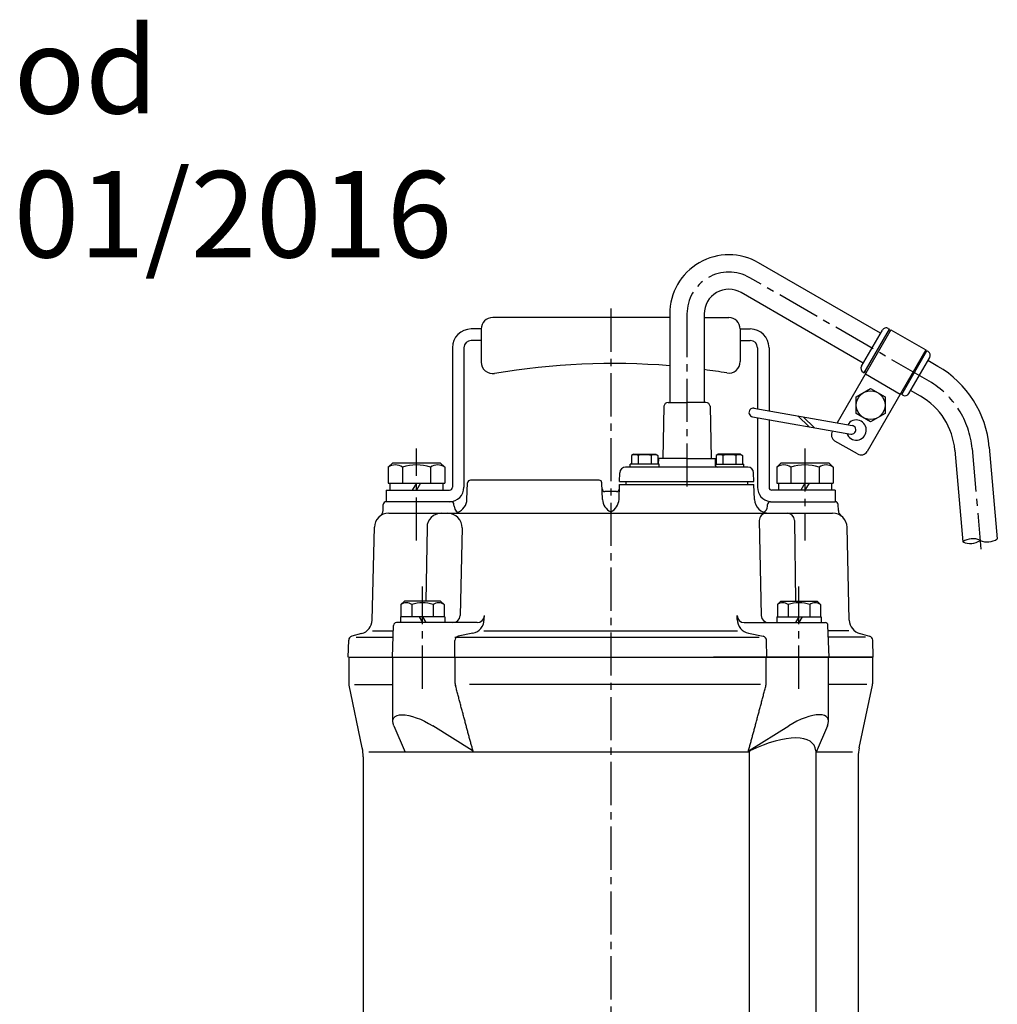
# Model space of a CAD drawing. Units: millimetres. Extents: x 4 to 1243, y -5 to 1067.
# Drawn here: x 887 to 1227, y 725 to 1067 of the extents above; entities that cross this region are included whole.
import ezdxf

# ---------------------------------------------------------------- set-up
doc = ezdxf.new("R2010")
doc.units = ezdxf.units.MM
doc.linetypes.add('CENTER2', pattern=[1.125, 0.75, -0.125, 0.125, -0.125])
for name, color, linetype in [('osy', 1, 'CENTER2'), ('silná', 7, 'Continuous'), ('tenká', 4, 'Continuous')]:
    doc.layers.add(name, color=color, linetype=linetype)
doc.styles.add('Arial', font='arial.ttf')

msp = doc.modelspace()

# ---------------------------------------------------------------- linework, layer by layer
at = {"layer": 'osy', "ltscale": 20}
for p, q in [((1203.22, 941.02), (1140.87, 977.02)), ((1092.54, 966.31), (1092.54, 382.56)), ((1119.04, 964.42), (1119.04, 902.06)), ((1025.04, 885.69), (1025.04, 917.69)), ((1160.04, 917.69), (1160.04, 885.69)), ((1218.11, 917.65), (1221.17, 882.66)), ((1027.14, 834.19), (1027.14, 869.69)), ((1157.95, 834.19), (1157.95, 869.69))]:
    msp.add_line(p, q, dxfattribs=at)
for centre, radius, start, end in [((1133.59, 964.42), 14.55, 60, 180), ((1188.22, 915.04), 30, 5, 60)]:
    msp.add_arc(centre, radius, start, end, dxfattribs=at)
at = {"layer": 'silná'}
for p, q in [((1186.3, 957.71), (1143.87, 982.21)), ((1180.3, 947.32), (1137.87, 971.82)), ((1113.04, 963.19), (1051.54, 963.19)), ((1113.04, 964.42), (1113.04, 933.69)), ((1125.04, 964.42), (1125.04, 933.69)), ((1125.04, 963.19), (1133.54, 963.19)), ((1047.54, 959.19), (1044.04, 959.19)), ((1047.54, 959.19), (1047.54, 947.69)), ((1137.54, 959.19), (1141.04, 959.19)), ((1137.54, 959.19), (1137.54, 947.86)), ((1189.89, 958.93), (1171.21, 926.57)), ((1179.68, 946.24), (1186.93, 958.8)), ((1180.66, 943.94), (1189.41, 959.1)), ((1188.98, 959.35), (1189.41, 959.1)), ((1189.16, 958.66), (1189.59, 958.41)), ((1189.89, 958.93), (1202.02, 951.93)), ((1047.54, 955.19), (1044.04, 955.19)), ((1137.54, 955.19), (1141.04, 955.19)), ((1037.54, 952.69), (1037.54, 904.19)), ((1041.54, 952.69), (1041.54, 904.19)), ((1143.54, 952.69), (1143.54, 931.45)), ((1147.54, 952.69), (1147.54, 930.74)), ((1202.02, 951.93), (1181.67, 916.69)), ((1193.65, 936.44), (1202.4, 951.6)), ((1201.72, 951.41), (1202.15, 951.16)), ((1202.83, 951.35), (1202.4, 951.6)), ((1196.13, 936.74), (1203.38, 949.3)), ((1206.22, 946.21), (1202.76, 948.21)), ((1180.23, 944.19), (1180.66, 943.94)), ((1180.91, 944.37), (1181.34, 944.12)), ((1181.04, 943.6), (1193.17, 936.6)), ((1200.22, 935.82), (1196.76, 937.82)), ((1193.47, 937.12), (1193.9, 936.87)), ((1194.08, 936.19), (1193.65, 936.44)), ((1111.02, 932.33), (1110.64, 914.19)), ((1112.51, 933.69), (1119.04, 933.69)), ((1125.57, 933.69), (1119.04, 933.69)), ((1127.07, 932.33), (1127.44, 914.19)), ((1142.32, 931.67), (1176.46, 925.65)), ((1141.81, 928.71), (1175.95, 922.69)), ((1143.54, 928.4), (1143.54, 904.19)), ((1147.54, 927.7), (1147.54, 904.19)), ((1157.59, 928.97), (1161.53, 925.23)), ((1159.39, 928.66), (1163.34, 924.91)), ((1169.61, 923.81), (1169.54, 923.69)), ((1178.25, 915.77), (1170.46, 920.27)), ((1212.13, 917.13), (1214.92, 885.25)), ((1224.08, 918.18), (1226.87, 886.3)), ((1100.42, 915.69), (1099.72, 915.28)), ((1099.72, 915.28), (1099.72, 912.19)), ((1100.42, 915.69), (1108.22, 915.69)), ((1102.02, 915.28), (1102.02, 912.19)), ((1106.62, 915.28), (1106.62, 912.19)), ((1108.22, 915.69), (1108.92, 915.28)), ((1108.92, 915.28), (1108.92, 912.19)), ((1109.13, 912.19), (1109.2, 914.19)), ((1119.04, 914.19), (1109.2, 914.19)), ((1119.04, 914.19), (1128.89, 914.19)), ((1128.97, 911.67), (1128.89, 914.19)), ((1129.86, 915.69), (1129.16, 915.28)), ((1129.16, 915.28), (1129.16, 912.19)), ((1137.66, 915.69), (1129.86, 915.69)), ((1131.46, 915.28), (1131.46, 912.19)), ((1136.06, 915.28), (1136.06, 912.19)), ((1137.66, 915.69), (1138.36, 915.28)), ((1138.36, 915.28), (1138.36, 912.19)), ((1016.79, 912.69), (1015.24, 911.14)), ((1015.24, 911.14), (1015.24, 905.69)), ((1016.79, 912.69), (1033.29, 912.69)), ((1020.14, 911.14), (1020.14, 905.69)), ((1029.94, 911.14), (1029.94, 905.69)), ((1033.29, 912.69), (1034.84, 911.14)), ((1034.84, 911.14), (1034.84, 905.69)), ((1140.21, 911.19), (1097.7, 911.19)), ((1099.32, 911.19), (1099.32, 912.19)), ((1109.32, 912.19), (1099.32, 912.19)), ((1109.32, 911.19), (1109.32, 912.19)), ((1128.96, 912.19), (1138.76, 912.19)), ((1138.76, 911.19), (1138.76, 912.19)), ((1151.79, 912.69), (1150.24, 911.14)), ((1150.24, 911.14), (1150.24, 905.69)), ((1151.79, 912.69), (1168.29, 912.69)), ((1155.14, 911.14), (1155.14, 905.69)), ((1164.94, 911.14), (1164.94, 905.69)), ((1168.29, 912.69), (1169.84, 911.14)), ((1169.84, 911.14), (1169.84, 905.69)), ((1088.47, 906.69), (1043.79, 906.69)), ((1095.6, 906.19), (1095.7, 909.26)), ((1142.32, 906.19), (1142.21, 909.26)), ((1014.54, 903.19), (1036.54, 903.19)), ((1014.54, 903.19), (1014.54, 899.19)), ((1015.24, 905.69), (1034.84, 905.69)), ((1015.84, 905.69), (1015.84, 903.19)), ((1025.04, 905.69), (1023.6, 903.19)), ((1026.49, 905.69), (1025.04, 903.19)), ((1034.24, 905.69), (1034.24, 903.19)), ((1042.59, 900.01), (1042.79, 905.72)), ((1089.67, 900.01), (1089.47, 905.72)), ((1095.42, 900.01), (1095.6, 905.19)), ((1095.6, 906.19), (1142.32, 906.19)), ((1095.6, 905.19), (1142.32, 905.19)), ((1097.89, 905.19), (1097.89, 906.19)), ((1140.2, 905.19), (1140.2, 906.19)), ((1142.5, 900.01), (1142.32, 905.19)), ((1170.54, 903.19), (1148.54, 903.19)), ((1150.24, 905.69), (1169.84, 905.69)), ((1150.84, 905.69), (1150.84, 903.19)), ((1160.04, 905.69), (1158.6, 903.19)), ((1161.49, 905.69), (1160.04, 903.19)), ((1169.24, 905.69), (1169.24, 903.19)), ((1170.54, 903.19), (1170.54, 899.19)), ((1094.54, 902.69), (1090.54, 902.69)), ((1013.44, 896.11), (1013.51, 898.22)), ((1037.08, 899.19), (1014.51, 899.19)), ((1038.1, 897.6), (1038.08, 898.22)), ((1146.99, 897.6), (1147.01, 898.22)), ((1148.01, 899.19), (1170.58, 899.19)), ((1171.65, 896.11), (1171.58, 898.22)), ((1171.65, 896.11), (1171.58, 898.22)), ((1015.42, 895.19), (1169.66, 895.19)), ((1156.35, 892.72), (1156.73, 864.69)), ((1009.63, 858.07), (1010.42, 890.31)), ((1028.7, 890.25), (1028.35, 864.69)), ((1040.89, 890.08), (1040.21, 859.63)), ((1144.14, 892.63), (1144.87, 859.63)), ((1175.45, 858.07), (1174.66, 890.31)), ((1020.84, 864.69), (1019.64, 863.49)), ((1019.64, 863.49), (1019.64, 859.19)), ((1033.44, 864.69), (1020.84, 864.69)), ((1023.39, 863.49), (1023.39, 859.19)), ((1030.89, 863.49), (1030.89, 859.19)), ((1033.44, 864.69), (1034.64, 863.49)), ((1034.64, 863.49), (1034.64, 859.19)), ((1151.65, 864.69), (1150.45, 863.49)), ((1150.45, 863.49), (1150.45, 859.19)), ((1151.65, 864.69), (1164.25, 864.69)), ((1154.2, 863.49), (1154.2, 859.19)), ((1161.7, 863.49), (1161.7, 859.19)), ((1164.25, 864.69), (1165.45, 863.49)), ((1165.45, 863.49), (1165.45, 859.19)), ((1034.84, 859.19), (1019.44, 859.19)), ((1019.44, 859.19), (1019.44, 857.19)), ((1025.98, 859.19), (1027.14, 857.19)), ((1027.14, 859.19), (1028.29, 857.19)), ((1034.84, 859.19), (1034.84, 857.19)), ((1048.6, 858.28), (1048.63, 859.63)), ((1136.49, 858.28), (1136.45, 859.63)), ((1150.25, 859.19), (1150.25, 857.19)), ((1150.25, 859.19), (1165.65, 859.19)), ((1157.95, 859.19), (1156.8, 857.19)), ((1159.1, 859.19), (1157.95, 857.19)), ((1165.65, 859.19), (1165.65, 857.19)), ((1016.67, 845.19), (1017.05, 856.22)), ((1046.13, 857.19), (1018.05, 857.19)), ((1138.95, 857.19), (1167.03, 857.19)), ((1168.42, 845.19), (1168.03, 856.22)), ((1005.93, 853.36), (1002.61, 852.47)), ((1004.05, 852.19), (1016.91, 852.19)), ((1009.81, 854.33), (1016.98, 854.33)), ((1038.39, 852.19), (1144.08, 852.19)), ((1044.64, 853.51), (1039.57, 852.44)), ((1048.5, 854.33), (1136.58, 854.33)), ((1140.45, 853.51), (1145.52, 852.44)), ((1175.27, 854.33), (1168.1, 854.33)), ((1181.04, 852.19), (1168.18, 852.19)), ((1179.16, 853.36), (1182.48, 852.47)), ((1001.29, 845.19), (1001.5, 851.08)), ((1038.34, 845.19), (1038.38, 850.98)), ((1146.75, 845.19), (1146.71, 850.98)), ((1183.79, 845.19), (1183.59, 851.08)), ((1001.54, 845.19), (1183.79, 845.19)), ((1183.54, 845.19), (1128.3, 845.19)), ((1175.04, 845.19), (1183.54, 845.19))]:
    msp.add_line(p, q, dxfattribs=at)
at = {"layer": 'silná', "extrusion": (3.01899e-48, 1, 2.22045e-16)}
for p, q in [((1001.54, 845.19), (1001.54, 835.95)), ((1016.84, 822.93), (1016.84, 845.19)), ((1038.52, 836.01), (1038.52, 845.19)), ((1006.21, 813.71), (1001.6, 835.43)), ((1017.22, 821.34), (1021.13, 812.16)), ((1044.39, 812.73), (1030.69, 821.34)), ((1006.54, 810.59), (1006.54, 684.79))]:
    msp.add_line(p, q, dxfattribs=at)
at = {"layer": 'silná', "extrusion": (-3.01899e-48, 1, 2.22045e-16)}
for p, q in [((1146.57, 836.01), (1146.57, 845.19)), ((1168.24, 822.93), (1168.24, 845.19)), ((1183.54, 845.19), (1183.54, 835.95)), ((1144.55, 835.69), (1043.5, 835.69)), ((1181.53, 835.69), (1168.24, 835.69)), ((1178.87, 813.71), (1183.49, 835.43)), ((1140.69, 812.73), (1154.4, 821.34)), ((1167.87, 821.34), (1163.95, 812.16)), ((1140.74, 812.16), (1008.54, 812.16)), ((1140.74, 683.21), (1140.74, 812.16)), ((1176.54, 812.16), (1163.77, 812.16)), ((1163.77, 812.16), (1163.77, 683.21)), ((1178.54, 810.59), (1178.54, 684.79))]:
    msp.add_line(p, q, dxfattribs=at)
at = {"layer": 'silná', "extrusion": (4.9808e-15, 1, 2.22045e-16)}
msp.add_line((1003.56, 835.69), (1016.84, 835.69), dxfattribs=at)
at = {"layer": 'silná'}
msp.add_lwpolyline([(1177.85, 935.63), (1182.85, 938.52), (1187.85, 935.63), (1187.85, 929.86), (1182.85, 926.97), (1177.85, 929.86)], close=True, dxfattribs=at)
msp.add_circle((1182.85, 932.74), 5, dxfattribs=at)
for centre, radius, start, end in [((1133.59, 964.42), 20.55, 60, 180), ((1133.59, 964.42), 8.55, 60, 180), ((1051.54, 959.19), 4, 90, 180), ((1133.54, 959.19), 4, 360, 90), ((1044.04, 952.69), 6.5, 90, 180), ((1141.04, 952.69), 6.5, 360, 90), ((1188.23, 958.05), 1.5, 60, 150), ((1044.04, 952.69), 2.5, 90, 180), ((1141.04, 952.69), 2.5, 360, 90), ((1202.08, 950.05), 1.5, 330, 60), ((1051.54, 947.69), 4, 180, 279.5178), ((1133.54, 947.86), 4, 260.7108, 0), ((1093.54, 697.19), 250, 85.5264, 99.5178), ((1092.54, 697.19), 250, 80.7108, 82.5304), ((1180.98, 945.49), 1.5, 150, 240), ((1188.22, 915.04), 36, 5, 60), ((1194.83, 937.49), 1.5, 240, 330), ((1188.22, 915.04), 24, 5, 60), ((1112.51, 932.19), 1.5, 90, 174.5354), ((1125.57, 932.19), 1.5, 5.4646, 90), ((1142.07, 930.19), 1.5, 79.8169, 260.0929), ((1177.85, 924.08), 3.5, 199.1107, 148.2447), ((1171.71, 922.44), 2.5, 150, 240), ((1176.2, 924.17), 1.5, 259.8852, 80.1148), ((1179.5, 917.94), 2.5, 240, 330), ((1100.87, 912.15), 3.34, 69.8619, 110.1381), ((1104.32, 902.43), 13.06, 79.8556, 100.1444), ((1107.77, 912.15), 3.34, 69.8619, 110.1381), ((1130.31, 912.15), 3.34, 69.8619, 110.1381), ((1133.76, 902.43), 13.06, 79.8556, 100.1444), ((1137.21, 912.15), 3.34, 69.8619, 110.1381), ((1017.69, 908.03), 3.96, 51.7327, 128.2673), ((1025.04, 897.44), 14.55, 70.3177, 109.6823), ((1032.39, 908.03), 3.96, 51.7327, 128.2673), ((1097.7, 909.19), 2, 90, 178), ((1129.47, 911.69), 0.5, 182, 270), ((1140.21, 909.19), 2, 2, 90), ((1152.69, 908.03), 3.96, 51.7327, 128.2673), ((1160.04, 897.44), 14.55, 70.3177, 109.6823), ((1167.39, 908.03), 3.96, 51.7327, 128.2673), ((1043.79, 905.69), 1, 90, 178), ((1088.47, 905.69), 1, 2, 90), ((1036.54, 904.19), 1, 270, 0), ((1036.54, 904.19), 5, 270, 0), ((1090.54, 903.69), 1, 182, 270), ((1094.54, 903.69), 1, 270, 358), ((1148.54, 904.19), 5, 180, 261.267), ((1148.54, 904.19), 1, 180, 270), ((1037.59, 900.19), 5, 290.7698, 358), ((1094.67, 900.19), 5, 182, 244.857), ((1090.42, 900.19), 5, 295.143, 358), ((1147.49, 900.19), 5, 182, 270), ((1014.51, 898.19), 1, 90, 178), ((1037.08, 898.19), 1, 2, 90), ((1040.6, 897.69), 2.5, 182, 270), ((1144.49, 897.69), 2.5, 299.5384, 358), ((1148.01, 898.19), 1, 90, 178), ((1170.58, 898.19), 1, 2, 90), ((1170.58, 898.19), 1, 2, 90), ((1015.42, 890.19), 5, 90, 178.5979), ((1010.94, 896.2), 2.5, 306.7269, 358), ((1033.7, 890.19), 5, 90, 179.227), ((1035.89, 890.19), 5, 358.7273, 90), ((1146.64, 892.69), 2.5, 90, 181.2727), ((1153.85, 892.69), 2.5, 0.773, 90), ((1169.66, 890.19), 5, 1.4021, 90), ((1174.15, 896.2), 2.5, 182, 233.2731), ((1174.15, 896.2), 2.5, 182, 233.2731), ((1021.51, 860.86), 3.23, 54.5107, 125.4893), ((1027.14, 852.07), 12.02, 71.8194, 108.1806), ((1032.76, 860.86), 3.23, 54.5107, 125.4893), ((1030.89, 863.49), 3.17764371615651e-14, 233.6389, 270), ((1152.32, 860.86), 3.23, 54.5107, 125.4893), ((1157.95, 852.07), 12.02, 71.8194, 108.1806), ((1154.2, 863.49), 3.17764371615651e-14, 270, 306.3611), ((1163.57, 860.86), 3.23, 54.5107, 125.4893), ((1037.71, 859.69), 2.5, 270, 358.7273), ((1046.13, 859.69), 2.5, 270, 358.5979), ((1138.95, 859.69), 2.5, 181.4021, 270), ((1147.37, 859.69), 2.5, 181.2727, 270), ((1004.64, 858.19), 5, 285, 358.5979), ((1018.05, 856.19), 1, 90, 178), ((1043.6, 858.4), 5, 281.9756, 358.5979), ((1141.49, 858.4), 5, 181.4021, 258.0244), ((1167.03, 856.19), 1, 2, 90), ((1180.45, 858.19), 5, 181.4021, 255), ((1003, 851.03), 1.5, 105, 178), ((1039.88, 850.97), 1.5, 101.9756, 179.5861), ((1145.21, 850.97), 1.5, 0.4139, 78.0244), ((1182.09, 851.03), 1.5, 2, 75), ((1004.04, 835.95), 2.5, 180, 192), ((1041.02, 836.01), 2.5, 180, 194.7225), ((1144.07, 836.01), 2.5, 345.2775, 0), ((1181.04, 835.95), 2.5, 348, 0), ((991.54, 810.59), 15, 0, 12), ((1043.88, 811.91), 0.968, 14.9853, 57.8799), ((1141.21, 811.91), 0.968, 122.1201, 165.0147), ((1193.54, 810.59), 15, 168, 180)]:
    msp.add_arc(centre, radius, start, end, dxfattribs=at)
at = {"layer": 'silná', "extrusion": (0, 2.22045e-16, -1)}
msp.add_ellipse((1027.84, 817.48), major_axis=(10.72, -6.54), ratio=0.380275, start_param=2.651868, end_param=4.746263, dxfattribs=at)
at = {"layer": 'silná'}
for centre, major_axis, start_param, end_param in [((1157.24, 817.48), (-10.72, -6.54), 2.651868, 4.746263), ((1140.27, 800.68), (-22.89, -13.96), 2.941419, 4.456713)]:
    msp.add_ellipse(centre, major_axis=major_axis, ratio=0.380275, start_param=start_param, end_param=end_param, dxfattribs=at)
for points in [[(1044.81, 812.16), (1041.74, 823.42), (1038.6, 835.37)], [(1140.27, 812.16), (1143.34, 823.42), (1146.49, 835.37)]]:
    msp.add_rational_spline(points, [1.00002189915, 1.00065954849, 1.00001701706], degree=2, dxfattribs=at)
for points in [[(1140.74, 812.16), (1140.8, 812.32), (1140.86, 812.48), (1140.92, 812.63)], [(1163.76, 812.63), (1163.76, 812.48), (1163.77, 812.32), (1163.77, 812.16)]]:
    msp.add_open_spline(points, degree=3, dxfattribs=at)
at = {"layer": 'tenká'}
for centre, start, end in [((1218.36, 880.34), 65, 125), ((1223.43, 891.21), 245, 305), ((1217.45, 890.69), 245, 305)]:
    msp.add_arc(centre, 6, start, end, dxfattribs=at)

# ---------------------------------------------------------------- texts
at = {"insert": (885.12, 1064.06), "char_height": 30, "width": 207.4889, "attachment_point": 1, "style": 'Arial'}
msp.add_mtext('{\\fArial|b0|i0|c238|p34;od 01/2016}', dxfattribs=at)

doc.saveas('drawing.dxf')
